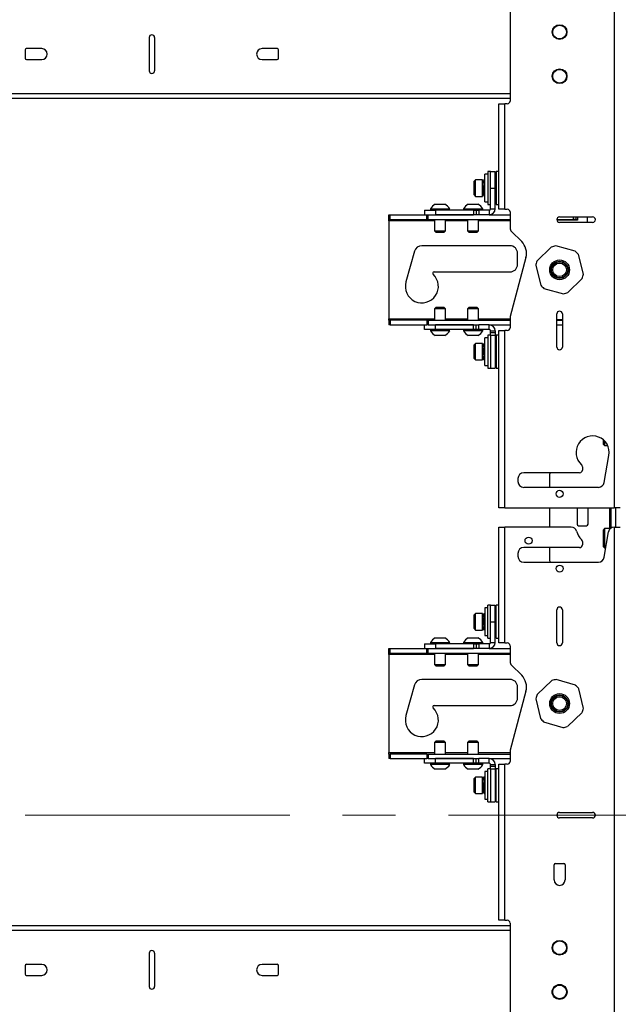
# Model space of a CAD drawing. Units: inches. Extents: x 6 to 198, y 3 to 130.
# Drawn here: x 41 to 55, y 63 to 85 of the extents above; entities that cross this region are included whole.
import ezdxf

# ---------------------------------------------------------------- set-up
doc = ezdxf.new("R2010")
doc.units = ezdxf.units.IN
doc.header["$MEASUREMENT"] = 0
doc.linetypes.add('CENTERX2', pattern=[0.8, 0.5, -0.1, 0.1, -0.1])
doc.layers.add('LAYER_1', color=5, linetype='Continuous')

msp = doc.modelspace()

# ---------------------------------------------------------------- linework, layer by layer
at = {"color": 7, "linetype": 'Continuous', "lineweight": 25, "ltscale": 12}
for p, q in [((54.711, 100.903), (54.711, 74.328)), ((52.347, 85.678), (52.347, 83.553)), ((44.16, 84.991), (44.16, 84.241)), ((44.285, 84.241), (44.285, 84.991)), ((41.347, 84.71), (41.347, 84.522)), ((41.722, 84.741), (41.378, 84.741)), ((47.066, 84.741), (46.722, 84.741)), ((47.097, 84.522), (47.097, 84.71)), ((41.378, 84.491), (41.722, 84.491)), ((46.722, 84.491), (47.066, 84.491)), ((36.097, 83.616), (52.347, 83.616)), ((52.097, 81.099), (52.097, 83.491)), ((52.097, 83.491), (52.233, 83.491)), ((52.233, 81.099), (52.233, 83.491)), ((52.285, 83.491), (52.233, 83.491)), ((51.905, 81.954), (51.843, 81.954)), ((51.843, 81.954), (51.843, 81.204)), ((51.905, 81.954), (52.01, 81.954)), ((51.905, 81.579), (51.905, 81.954)), ((52.01, 81.579), (52.01, 81.954)), ((52.097, 81.954), (52.035, 81.954)), ((52.035, 81.954), (52.035, 81.204)), ((51.565, 81.766), (51.534, 81.735)), ((51.534, 81.422), (51.534, 81.735)), ((51.722, 81.766), (51.565, 81.766)), ((51.565, 81.391), (51.565, 81.766)), ((51.722, 81.391), (51.722, 81.766)), ((51.748, 81.75), (51.748, 81.695)), ((51.776, 81.741), (51.766, 81.765)), ((51.843, 81.891), (51.778, 81.891)), ((51.778, 81.266), (51.778, 81.891)), ((51.768, 81.692), (51.731, 81.692)), ((51.749, 81.693), (51.749, 81.697)), ((51.777, 81.678), (51.777, 81.722)), ((51.905, 81.579), (52.01, 81.579)), ((51.905, 81.11), (51.905, 81.579)), ((52.035, 81.703), (52.01, 81.703)), ((52.01, 81.11), (52.01, 81.579)), ((51.534, 81.422), (51.565, 81.391)), ((51.565, 81.391), (51.722, 81.391)), ((51.731, 81.465), (51.76, 81.465)), ((51.748, 81.465), (51.748, 81.435)), ((51.764, 81.391), (51.77, 81.391)), ((51.774, 81.465), (51.778, 81.465)), ((51.777, 81.407), (51.777, 81.462)), ((52.01, 81.455), (52.035, 81.455)), ((50.405, 81.079), (50.405, 80.974)), ((50.405, 81.079), (50.655, 81.079)), ((50.541, 81.11), (50.541, 81.079)), ((50.541, 81.11), (50.978, 81.11)), ((50.65, 81.211), (50.869, 81.211)), ((50.655, 81.079), (50.655, 80.974)), ((51.517, 81.079), (50.655, 81.079)), ((50.978, 81.079), (50.978, 81.11)), ((51.291, 81.11), (51.291, 81.079)), ((51.291, 81.11), (51.728, 81.11)), ((51.4, 81.211), (51.619, 81.211)), ((51.517, 81.079), (51.517, 80.974)), ((51.517, 81.079), (51.579, 81.079)), ((51.579, 81.079), (51.579, 80.974)), ((51.579, 81.079), (51.642, 81.079)), ((51.642, 81.079), (51.642, 80.974)), ((51.874, 81.079), (51.642, 81.079)), ((51.728, 81.079), (51.728, 81.11)), ((51.778, 81.266), (51.843, 81.266)), ((51.843, 81.204), (51.905, 81.204)), ((51.874, 81.079), (51.874, 80.974)), ((51.905, 81.11), (52.01, 81.11)), ((52.035, 81.204), (52.097, 81.204)), ((52.233, 81.099), (52.097, 81.099)), ((52.233, 81.099), (52.285, 81.099)), ((49.597, 80.869), (49.597, 80.974)), ((49.597, 80.974), (49.628, 80.974)), ((49.628, 80.869), (49.597, 80.869)), ((49.597, 80.838), (49.597, 80.869)), ((49.597, 80.838), (49.597, 78.61)), ((49.628, 80.869), (49.628, 80.974)), ((49.628, 80.974), (50.458, 80.974)), ((49.628, 80.869), (50.458, 80.869)), ((50.458, 80.869), (50.458, 80.974)), ((50.458, 80.974), (50.489, 80.974)), ((50.489, 80.869), (50.458, 80.869)), ((50.489, 80.869), (50.489, 80.974)), ((50.489, 80.974), (51.517, 80.974)), ((50.489, 80.869), (52.347, 80.869)), ((50.635, 80.869), (50.635, 80.608)), ((51.517, 80.974), (50.655, 80.974)), ((50.885, 80.608), (50.885, 80.869)), ((51.385, 80.869), (51.385, 80.608)), ((51.579, 80.974), (51.517, 80.974)), ((51.642, 80.974), (51.579, 80.974)), ((51.635, 80.608), (51.635, 80.869)), ((51.874, 80.974), (51.642, 80.974)), ((51.874, 80.974), (52.347, 80.974)), ((52.347, 81.036), (52.347, 80.681)), ((53.41, 80.869), (53.785, 80.869)), ((53.878, 80.849), (53.411, 80.849)), ((53.472, 80.925), (54.222, 80.925)), ((53.847, 80.869), (53.785, 80.869)), ((53.847, 80.869), (53.847, 80.925)), ((53.847, 80.869), (53.878, 80.869)), ((53.878, 80.925), (53.878, 80.849)), ((54.097, 80.925), (54.097, 80.8)), ((54.222, 80.8), (53.472, 80.8)), ((50.635, 80.608), (50.664, 80.579)), ((50.635, 80.608), (50.885, 80.608)), ((50.664, 80.579), (50.855, 80.579)), ((50.855, 80.579), (50.885, 80.608)), ((51.385, 80.608), (51.414, 80.579)), ((51.385, 80.608), (51.635, 80.608)), ((51.414, 80.579), (51.605, 80.579)), ((51.605, 80.579), (51.635, 80.608)), ((52.384, 80.593), (52.612, 80.364)), ((52.347, 80.271), (50.347, 80.271)), ((53.284, 80.241), (52.958, 79.919)), ((53.826, 80.145), (53.384, 80.267)), ((50.182, 80.145), (49.986, 79.45)), ((52.709, 80.002), (52.351, 78.666)), ((52.519, 79.849), (52.519, 80.099)), ((54.014, 79.628), (53.898, 80.072)), ((52.931, 79.82), (53.046, 79.376)), ((50.624, 79.677), (52.347, 79.677)), ((53.66, 79.207), (53.986, 79.529)), ((53.118, 79.303), (53.56, 79.181)), ((50.664, 78.869), (50.635, 78.84)), ((50.635, 78.84), (50.635, 78.579)), ((50.877, 78.84), (50.635, 78.84)), ((50.855, 78.869), (50.664, 78.869)), ((50.885, 78.84), (50.855, 78.869)), ((50.885, 78.84), (50.877, 78.84)), ((50.885, 78.579), (50.885, 78.84)), ((51.414, 78.869), (51.385, 78.84)), ((51.385, 78.84), (51.385, 78.579)), ((51.409, 78.84), (51.385, 78.84)), ((51.635, 78.84), (51.409, 78.84)), ((51.433, 78.869), (51.414, 78.869)), ((51.605, 78.869), (51.433, 78.869)), ((51.635, 78.84), (51.605, 78.869)), ((51.635, 78.579), (51.635, 78.84)), ((49.597, 78.579), (49.597, 78.61)), ((52.347, 78.634), (52.347, 78.411)), ((53.41, 77.974), (53.41, 78.724)), ((53.535, 78.724), (53.535, 77.974)), ((49.597, 78.579), (49.597, 78.474)), ((49.597, 78.579), (49.628, 78.579)), ((49.628, 78.474), (49.597, 78.474)), ((49.628, 78.579), (49.628, 78.474)), ((50.458, 78.579), (49.628, 78.579)), ((49.628, 78.474), (50.458, 78.474)), ((50.405, 78.369), (50.405, 78.474)), ((50.458, 78.579), (50.489, 78.579)), ((50.458, 78.579), (50.458, 78.474)), ((50.489, 78.474), (50.458, 78.474)), ((50.489, 78.579), (50.489, 78.474)), ((50.489, 78.579), (52.347, 78.579)), ((50.489, 78.474), (51.517, 78.474)), ((50.655, 78.369), (50.655, 78.474)), ((51.517, 78.474), (50.655, 78.474)), ((51.517, 78.369), (51.517, 78.474)), ((51.517, 78.474), (51.579, 78.474)), ((51.579, 78.369), (51.579, 78.474)), ((51.579, 78.474), (51.642, 78.474)), ((51.642, 78.369), (51.642, 78.474)), ((51.874, 78.474), (51.642, 78.474)), ((51.874, 78.474), (52.347, 78.474)), ((51.874, 78.369), (51.874, 78.474)), ((53.41, 78.599), (53.535, 78.599)), ((53.41, 78.579), (53.535, 78.579)), ((53.41, 78.474), (53.535, 78.474)), ((50.655, 78.369), (50.405, 78.369)), ((50.541, 78.369), (50.541, 78.338)), ((50.965, 78.338), (50.541, 78.338)), ((50.869, 78.237), (50.65, 78.237)), ((51.517, 78.369), (50.655, 78.369)), ((50.978, 78.338), (50.965, 78.338)), ((50.978, 78.338), (50.978, 78.369)), ((51.291, 78.369), (51.291, 78.338)), ((51.333, 78.338), (51.291, 78.338)), ((51.728, 78.338), (51.333, 78.338)), ((51.421, 78.237), (51.4, 78.237)), ((51.619, 78.237), (51.421, 78.237)), ((51.579, 78.369), (51.517, 78.369)), ((51.642, 78.369), (51.579, 78.369)), ((51.874, 78.369), (51.642, 78.369)), ((51.728, 78.338), (51.728, 78.369)), ((51.843, 78.182), (51.778, 78.182)), ((51.778, 77.557), (51.778, 78.182)), ((51.905, 78.244), (51.843, 78.244)), ((51.843, 78.244), (51.843, 77.851)), ((51.905, 78.338), (52.01, 78.338)), ((51.905, 78.302), (51.905, 78.338)), ((51.905, 78.302), (52.01, 78.302)), ((51.905, 78.24), (51.905, 78.302)), ((51.905, 78.24), (52.01, 78.24)), ((51.905, 78.24), (51.905, 77.494)), ((52.01, 78.338), (52.01, 78.302)), ((52.01, 78.302), (52.01, 78.24)), ((52.01, 78.24), (52.01, 77.494)), ((52.097, 78.244), (52.035, 78.244)), ((52.035, 78.244), (52.035, 77.982)), ((52.097, 74.328), (52.097, 78.349)), ((52.097, 78.349), (52.233, 78.349)), ((52.233, 74.328), (52.233, 78.349)), ((52.285, 78.349), (52.233, 78.349)), ((51.565, 78.057), (51.534, 78.026)), ((51.534, 77.713), (51.534, 78.026)), ((51.722, 78.057), (51.565, 78.057)), ((51.565, 77.682), (51.565, 78.057)), ((51.722, 77.682), (51.722, 78.057)), ((51.762, 77.983), (51.731, 77.983)), ((51.748, 78.024), (51.748, 77.983)), ((51.778, 77.983), (51.775, 77.983)), ((51.777, 77.981), (51.777, 78.033)), ((52.035, 77.993), (52.01, 77.993)), ((52.035, 77.982), (52.035, 77.494)), ((51.534, 77.713), (51.565, 77.682)), ((51.731, 77.756), (51.765, 77.756)), ((51.748, 77.758), (51.748, 77.706)), ((51.777, 77.715), (51.777, 77.763)), ((51.843, 77.851), (51.843, 77.494)), ((52.01, 77.745), (52.035, 77.745)), ((51.565, 77.682), (51.722, 77.682)), ((51.778, 77.557), (51.843, 77.557)), ((51.843, 77.494), (51.905, 77.494)), ((51.905, 77.494), (52.01, 77.494)), ((52.035, 77.494), (52.097, 77.494)), ((54.468, 75.761), (54.468, 75.865)), ((54.468, 75.761), (54.492, 75.737)), ((54.492, 75.842), (54.492, 75.737)), ((54.492, 75.737), (54.564, 75.737)), ((54.483, 74.901), (54.591, 75.517)), ((53.99, 75.259), (53.99, 75.184)), ((53.927, 75.122), (52.66, 75.122)), ((53.243, 75.042), (53.243, 74.792)), ((52.527, 74.989), (52.527, 74.924)), ((52.66, 74.792), (54.352, 74.792)), ((52.233, 74.328), (52.097, 74.328)), ((52.233, 74.328), (54.711, 74.328)), ((53.243, 74.328), (53.243, 73.888)), ((53.872, 74.328), (53.868, 74.296)), ((53.868, 74.296), (53.868, 73.953)), ((54.118, 74.296), (54.113, 74.328)), ((54.118, 73.953), (54.118, 74.296)), ((54.638, 74.328), (54.638, 73.867)), ((54.847, 74.328), (54.711, 74.328)), ((54.743, 74.328), (54.743, 73.888)), ((53.899, 73.921), (54.086, 73.921)), ((52.097, 71.263), (52.097, 73.888)), ((52.097, 73.888), (52.233, 73.888)), ((52.233, 71.263), (52.233, 73.888)), ((53.737, 73.888), (52.233, 73.888)), ((54.492, 73.856), (54.468, 73.831)), ((54.468, 73.44), (54.468, 73.831)), ((54.483, 73.205), (54.585, 73.785)), ((54.624, 73.856), (54.492, 73.856)), ((54.492, 73.856), (54.492, 73.416)), ((54.711, 73.888), (54.708, 73.888)), ((54.711, 73.888), (54.711, 33.808)), ((54.711, 73.888), (54.847, 73.888)), ((53.99, 73.563), (53.99, 73.488)), ((52.527, 73.293), (52.527, 73.228)), ((53.927, 73.426), (52.66, 73.426)), ((53.243, 73.426), (53.243, 73.176)), ((54.468, 73.44), (54.492, 73.416)), ((54.492, 73.416), (54.52, 73.416)), ((52.66, 73.096), (54.222, 73.096)), ((54.227, 73.096), (54.352, 73.096)), ((51.565, 71.93), (51.534, 71.899)), ((51.722, 71.93), (51.565, 71.93)), ((51.565, 71.555), (51.565, 71.93)), ((51.722, 71.555), (51.722, 71.93)), ((51.777, 71.854), (51.777, 71.906)), ((51.843, 72.055), (51.778, 72.055)), ((51.778, 72.055), (51.778, 72.006)), ((51.778, 72.006), (51.778, 71.43)), ((51.905, 72.118), (51.843, 72.118)), ((51.843, 71.368), (51.843, 72.118)), ((51.905, 71.743), (51.905, 72.118)), ((51.905, 72.118), (52.01, 72.118)), ((52.01, 71.743), (52.01, 72.118)), ((52.097, 72.118), (52.035, 72.118)), ((52.035, 71.368), (52.035, 72.118)), ((53.41, 71.263), (53.41, 72.013)), ((53.535, 72.013), (53.535, 71.263)), ((51.534, 71.586), (51.534, 71.899)), ((51.762, 71.856), (51.731, 71.856)), ((51.748, 71.897), (51.748, 71.856)), ((51.778, 71.856), (51.777, 71.856)), ((51.905, 71.274), (51.905, 71.743)), ((51.905, 71.743), (52.01, 71.743)), ((52.035, 71.867), (52.01, 71.867)), ((52.01, 71.274), (52.01, 71.743)), ((51.534, 71.586), (51.565, 71.555)), ((51.565, 71.555), (51.722, 71.555)), ((51.731, 71.629), (51.765, 71.629)), ((51.748, 71.631), (51.748, 71.579)), ((51.777, 71.588), (51.777, 71.636)), ((52.01, 71.619), (52.035, 71.619)), ((50.405, 71.243), (50.405, 71.138)), ((50.405, 71.243), (50.655, 71.243)), ((50.541, 71.274), (50.541, 71.243)), ((50.541, 71.274), (50.978, 71.274)), ((50.65, 71.375), (50.869, 71.375)), ((50.655, 71.243), (50.655, 71.138)), ((51.517, 71.243), (50.655, 71.243)), ((50.978, 71.243), (50.978, 71.274)), ((51.291, 71.274), (51.291, 71.243)), ((51.291, 71.274), (51.728, 71.274)), ((51.4, 71.375), (51.619, 71.375)), ((51.517, 71.243), (51.517, 71.138)), ((51.517, 71.243), (51.579, 71.243)), ((51.579, 71.243), (51.579, 71.138)), ((51.579, 71.243), (51.642, 71.243)), ((51.642, 71.243), (51.642, 71.138)), ((51.874, 71.243), (51.642, 71.243)), ((51.728, 71.243), (51.728, 71.274)), ((51.778, 71.43), (51.843, 71.43)), ((51.843, 71.368), (51.905, 71.368)), ((51.874, 71.243), (51.874, 71.138)), ((51.905, 71.274), (52.01, 71.274)), ((52.035, 71.368), (52.097, 71.368)), ((52.233, 71.263), (52.097, 71.263)), ((52.233, 71.263), (52.285, 71.263)), ((49.597, 71.033), (49.597, 71.138)), ((49.597, 71.138), (49.628, 71.138)), ((49.628, 71.033), (49.597, 71.033)), ((49.597, 71.002), (49.597, 71.033)), ((49.628, 71.033), (49.628, 71.138)), ((49.628, 71.138), (50.458, 71.138)), ((49.628, 71.033), (50.458, 71.033)), ((50.458, 71.033), (50.458, 71.138)), ((50.458, 71.138), (50.489, 71.138)), ((50.489, 71.033), (50.458, 71.033)), ((50.489, 71.033), (50.489, 71.138)), ((50.489, 71.138), (51.517, 71.138)), ((50.489, 71.033), (52.347, 71.033)), ((50.635, 71.033), (50.635, 70.772)), ((51.517, 71.138), (50.655, 71.138)), ((50.885, 70.772), (50.885, 71.033)), ((51.385, 71.033), (51.385, 70.772)), ((51.579, 71.138), (51.517, 71.138)), ((51.642, 71.138), (51.579, 71.138)), ((51.635, 70.772), (51.635, 71.033)), ((51.874, 71.138), (51.642, 71.138)), ((51.874, 71.138), (52.347, 71.138)), ((52.347, 71.2), (52.347, 70.845)), ((49.597, 71.002), (49.597, 68.774)), ((50.635, 70.772), (50.664, 70.743)), ((50.635, 70.772), (50.885, 70.772)), ((50.664, 70.743), (50.855, 70.743)), ((50.855, 70.743), (50.885, 70.772)), ((51.385, 70.772), (51.414, 70.743)), ((51.385, 70.772), (51.635, 70.772)), ((51.414, 70.743), (51.605, 70.743)), ((51.605, 70.743), (51.635, 70.772)), ((52.384, 70.757), (52.612, 70.528)), ((52.347, 70.435), (50.347, 70.435)), ((53.297, 70.409), (52.963, 70.095)), ((53.836, 70.301), (53.397, 70.433)), ((50.182, 70.309), (49.986, 69.614)), ((52.709, 70.166), (52.351, 68.83)), ((52.519, 70.013), (52.519, 70.263)), ((54.011, 69.779), (53.906, 70.225)), ((52.933, 69.997), (53.038, 69.55)), ((50.624, 69.841), (52.347, 69.841)), ((53.648, 69.367), (53.982, 69.681)), ((53.108, 69.475), (53.547, 69.343)), ((50.664, 69.033), (50.635, 69.004)), ((50.635, 69.004), (50.635, 68.743)), ((50.755, 69.004), (50.635, 69.004)), ((50.756, 69.033), (50.664, 69.033)), ((50.885, 69.004), (50.755, 69.004)), ((50.855, 69.033), (50.756, 69.033)), ((50.885, 69.004), (50.855, 69.033)), ((50.885, 68.743), (50.885, 69.004)), ((51.414, 69.033), (51.385, 69.004)), ((51.385, 69.004), (51.385, 68.743)), ((51.477, 69.004), (51.385, 69.004)), ((51.485, 69.033), (51.414, 69.033)), ((51.635, 69.004), (51.477, 69.004)), ((51.605, 69.033), (51.485, 69.033)), ((51.635, 69.004), (51.605, 69.033)), ((51.635, 68.743), (51.635, 69.004)), ((52.347, 68.798), (52.347, 68.575)), ((49.597, 68.743), (49.597, 68.774)), ((49.597, 68.743), (49.597, 68.638)), ((49.597, 68.743), (49.628, 68.743)), ((49.628, 68.638), (49.597, 68.638)), ((49.628, 68.743), (49.628, 68.638)), ((50.458, 68.743), (49.628, 68.743)), ((49.628, 68.638), (50.458, 68.638)), ((50.405, 68.533), (50.405, 68.638)), ((50.458, 68.743), (50.458, 68.638)), ((50.458, 68.743), (50.489, 68.743)), ((50.489, 68.638), (50.458, 68.638)), ((50.489, 68.743), (50.489, 68.638)), ((50.489, 68.743), (52.347, 68.743)), ((50.489, 68.638), (51.517, 68.638)), ((50.655, 68.533), (50.655, 68.638)), ((51.517, 68.638), (50.655, 68.638)), ((51.517, 68.533), (51.517, 68.638)), ((51.517, 68.638), (51.579, 68.638)), ((51.579, 68.533), (51.579, 68.638)), ((51.579, 68.638), (51.642, 68.638)), ((51.642, 68.533), (51.642, 68.638)), ((51.874, 68.638), (51.642, 68.638)), ((51.874, 68.638), (52.347, 68.638)), ((51.874, 68.533), (51.874, 68.638)), ((50.655, 68.533), (50.405, 68.533)), ((50.541, 68.533), (50.541, 68.502)), ((50.751, 68.502), (50.541, 68.502)), ((50.755, 68.401), (50.65, 68.401)), ((51.517, 68.533), (50.655, 68.533)), ((50.978, 68.502), (50.751, 68.502)), ((50.869, 68.401), (50.755, 68.401)), ((50.978, 68.502), (50.978, 68.533)), ((51.291, 68.533), (51.291, 68.502)), ((51.452, 68.502), (51.291, 68.502)), ((51.481, 68.401), (51.4, 68.401)), ((51.728, 68.502), (51.452, 68.502)), ((51.619, 68.401), (51.481, 68.401)), ((51.579, 68.533), (51.517, 68.533)), ((51.642, 68.533), (51.579, 68.533)), ((51.874, 68.533), (51.642, 68.533)), ((51.728, 68.502), (51.728, 68.533)), ((51.843, 68.346), (51.778, 68.346)), ((51.778, 68.346), (51.778, 68.322)), ((51.905, 68.408), (51.843, 68.408)), ((51.843, 67.658), (51.843, 68.408)), ((51.905, 68.502), (52.01, 68.502)), ((51.905, 68.466), (51.905, 68.502)), ((51.905, 68.466), (52.01, 68.466)), ((51.905, 68.404), (51.905, 68.466)), ((51.905, 68.404), (52.01, 68.404)), ((51.905, 68.404), (51.905, 67.658)), ((52.01, 68.502), (52.01, 68.466)), ((52.01, 68.466), (52.01, 68.404)), ((52.01, 68.404), (52.01, 67.658)), ((52.097, 68.408), (52.035, 68.408)), ((52.035, 67.658), (52.035, 68.408)), ((52.097, 64.973), (52.097, 68.513)), ((52.097, 68.513), (52.233, 68.513)), ((52.233, 64.973), (52.233, 68.513)), ((52.285, 68.513), (52.233, 68.513)), ((51.565, 68.221), (51.534, 68.19)), ((51.534, 67.877), (51.534, 68.19)), ((51.722, 68.221), (51.565, 68.221)), ((51.565, 67.846), (51.565, 68.221)), ((51.722, 67.846), (51.722, 68.221)), ((51.768, 68.147), (51.731, 68.147)), ((51.748, 68.205), (51.748, 68.149)), ((51.749, 68.148), (51.749, 68.152)), ((51.764, 68.151), (51.766, 68.146)), ((51.777, 68.133), (51.777, 68.177)), ((51.778, 68.322), (51.778, 67.721)), ((52.035, 68.157), (52.01, 68.157)), ((51.731, 67.92), (51.76, 67.92)), ((51.748, 67.92), (51.748, 67.89)), ((51.774, 67.92), (51.778, 67.92)), ((51.777, 67.862), (51.777, 67.917)), ((52.01, 67.909), (52.035, 67.909)), ((51.534, 67.877), (51.565, 67.846)), ((51.565, 67.846), (51.722, 67.846)), ((51.764, 67.845), (51.77, 67.845)), ((51.778, 67.721), (51.843, 67.721)), ((51.843, 67.658), (51.905, 67.658)), ((51.905, 67.658), (52.01, 67.658)), ((52.035, 67.658), (52.097, 67.658)), ((53.472, 67.418), (54.222, 67.418)), ((54.222, 67.293), (53.472, 67.293)), ((53.347, 65.888), (53.347, 66.232)), ((53.378, 66.263), (53.566, 66.263)), ((53.597, 66.232), (53.597, 65.888)), ((52.347, 64.848), (36.097, 64.848)), ((52.233, 64.973), (52.097, 64.973)), ((52.233, 64.973), (52.285, 64.973)), ((52.347, 64.91), (52.347, 62.785)), ((44.16, 64.223), (44.16, 63.473)), ((44.285, 63.473), (44.285, 64.223)), ((41.347, 63.942), (41.347, 63.754)), ((41.722, 63.973), (41.378, 63.973)), ((47.066, 63.973), (46.722, 63.973)), ((47.097, 63.754), (47.097, 63.942)), ((41.378, 63.723), (41.722, 63.723)), ((46.722, 63.723), (47.066, 63.723))]:
    msp.add_line(p, q, dxfattribs=at)
at = {"color": 8, "linetype": 'Continuous', "lineweight": 25, "ltscale": 12}
for p, q in [((36.097, 83.722), (52.347, 83.722)), ((51.731, 81.465), (51.731, 81.692)), ((50.635, 80.838), (49.597, 80.838)), ((51.385, 80.838), (50.885, 80.838)), ((52.347, 80.838), (51.635, 80.838)), ((53.785, 80.869), (53.785, 80.925)), ((49.597, 78.61), (50.635, 78.61)), ((50.885, 78.61), (51.385, 78.61)), ((51.635, 78.61), (52.347, 78.61)), ((51.731, 77.756), (51.731, 77.983)), ((54.607, 74.328), (54.607, 73.856)), ((51.731, 71.629), (51.731, 71.856)), ((50.635, 71.002), (49.597, 71.002)), ((51.385, 71.002), (50.885, 71.002)), ((52.347, 71.002), (51.635, 71.002)), ((49.597, 68.774), (50.635, 68.774)), ((50.885, 68.774), (51.385, 68.774)), ((51.635, 68.774), (52.347, 68.774)), ((51.731, 67.92), (51.731, 68.147)), ((52.347, 64.742), (36.097, 64.742))]:
    msp.add_line(p, q, dxfattribs=at)
at = {"color": 7, "linetype": 'Continuous', "lineweight": 25, "ltscale": 144}
for centre, radius in [((53.472, 85.116), 0.168), ((53.472, 85.116), 0.155), ((53.472, 85.116), 0.155), ((53.472, 84.116), 0.168), ((53.472, 84.116), 0.155), ((53.472, 84.116), 0.155), ((53.472, 79.724), 0.225), ((53.472, 79.724), 0.195), ((53.472, 79.724), 0.184), ((53.472, 79.724), 0.154), ((53.472, 74.644), 0.0795), ((52.768, 73.582), 0.0795), ((53.472, 72.948), 0.0795), ((53.472, 69.888), 0.225), ((53.472, 69.888), 0.195), ((53.472, 69.888), 0.185), ((53.472, 69.888), 0.155), ((53.472, 64.348), 0.168), ((53.472, 64.348), 0.155), ((53.472, 64.348), 0.155), ((53.472, 63.348), 0.169), ((53.472, 63.348), 0.155), ((53.472, 63.348), 0.155)]:
    msp.add_circle(centre, radius, dxfattribs=at)
for centre, radius, start, end in [((44.222, 84.991), 0.0625, 0, 180), ((41.378, 84.71), 0.0313, 90, 180), ((41.722, 84.616), 0.125, 270, 90), ((46.722, 84.616), 0.125, 90, 270), ((47.066, 84.71), 0.0313, 0, 90), ((41.378, 84.522), 0.0313, 180, 270), ((47.066, 84.522), 0.0312, 270, 0), ((44.222, 84.241), 0.0625, 180, 0), ((52.285, 83.553), 0.0625, 270, 0), ((51.731, 81.701), 0.009, 180, 270), ((51.731, 81.456), 0.009, 90, 180), ((50.76, 80.983), 0.253, 115.6256, 149.8802), ((50.76, 80.983), 0.253, 30.1198, 64.3744), ((51.51, 80.983), 0.253, 115.6256, 149.8802), ((51.51, 80.983), 0.253, 30.1198, 64.3744), ((51.874, 81.11), 0.0312, 270, 0), ((51.874, 81.11), 0.136, 270, 0), ((52.285, 81.036), 0.0625, 0, 90), ((53.472, 80.862), 0.0625, 90, 270), ((54.222, 80.862), 0.0625, 270, 90), ((52.472, 80.681), 0.125, 180, 225), ((50.347, 80.099), 0.172, 90, 164.2861), ((52.347, 80.099), 0.172, 0, 90), ((52.347, 80.099), 0.375, 345, 45), ((53.472, 79.724), 0.55, 99.208, 109.968), ((53.472, 79.724), 0.55, 39.208, 49.968), ((52.347, 79.849), 0.172, 270, 0), ((53.472, 79.724), 0.55, 159.208, 169.968), ((50.347, 79.349), 0.375, 164.2861, 46.9509), ((50.624, 79.646), 0.0313, 90, 226.9509), ((53.472, 79.724), 0.55, 339.208, 349.968), ((53.472, 79.724), 0.55, 219.208, 229.968), ((53.472, 79.724), 0.55, 279.208, 289.968), ((52.472, 78.634), 0.125, 165, 180), ((53.472, 78.724), 0.0625, 0, 180), ((51.874, 78.338), 0.136, 0, 90), ((52.285, 78.411), 0.0625, 270, 0), ((50.76, 78.465), 0.253, 210.1198, 244.3744), ((50.76, 78.465), 0.253, 295.6256, 329.8802), ((51.51, 78.465), 0.253, 210.1198, 244.3744), ((51.51, 78.465), 0.253, 295.6256, 329.8802), ((51.874, 78.338), 0.0312, 0, 90), ((51.731, 77.992), 0.009, 180, 270), ((53.472, 77.974), 0.0625, 180, 0), ((51.731, 77.747), 0.009, 90, 180), ((54.222, 75.582), 0.375, 350, 227.6013), ((53.927, 75.259), 0.0625, 0, 47.6013), ((52.66, 74.989), 0.133, 90, 180), ((53.493, 75.042), 0.25, 161.3281, 180), ((53.927, 75.184), 0.0625, 270, 0), ((52.66, 74.924), 0.133, 180, 270), ((54.352, 74.924), 0.133, 270, 350), ((53.899, 73.953), 0.0313, 180, 270), ((54.086, 73.953), 0.0313, 270, 0), ((53.737, 73.763), 0.125, 14.1818, 90), ((54.222, 73.886), 0.375, 194.1818, 227.6013), ((54.708, 73.763), 0.125, 90, 170), ((53.927, 73.488), 0.0625, 270, 0), ((53.927, 73.563), 0.0625, 0, 47.6013), ((52.66, 73.293), 0.133, 90, 180), ((52.66, 73.228), 0.133, 180, 270), ((53.493, 73.176), 0.25, 180, 198.6719), ((54.222, 73.228), 0.133, 270, 272.2262), ((54.352, 73.228), 0.133, 270, 350), ((53.472, 72.013), 0.0625, 0, 180), ((51.731, 71.865), 0.009, 180, 270), ((51.731, 71.62), 0.009, 90, 180), ((50.76, 71.147), 0.253, 115.6256, 149.8802), ((50.76, 71.147), 0.253, 30.1198, 64.3744), ((51.51, 71.147), 0.253, 115.6256, 149.8802), ((51.51, 71.147), 0.253, 30.1198, 64.3744), ((51.874, 71.274), 0.0312, 270, 0), ((51.874, 71.274), 0.136, 270, 0), ((52.285, 71.2), 0.0625, 0, 90), ((53.472, 71.263), 0.0625, 180, 0), ((52.472, 70.845), 0.125, 180, 225), ((50.347, 70.263), 0.172, 90, 164.2861), ((52.347, 70.263), 0.172, 0, 90), ((52.347, 70.263), 0.375, 345, 45), ((53.472, 69.888), 0.55, 97.8446, 108.6046), ((53.472, 69.888), 0.55, 37.8446, 48.6046), ((52.347, 70.013), 0.172, 270, 0), ((53.472, 69.888), 0.55, 157.8446, 168.6046), ((50.347, 69.513), 0.375, 164.2861, 46.9509), ((50.624, 69.81), 0.0312, 90, 226.9509), ((53.472, 69.888), 0.55, 337.8446, 348.6046), ((53.472, 69.888), 0.55, 217.8446, 228.6046), ((53.472, 69.888), 0.55, 277.8446, 288.6046), ((52.472, 68.798), 0.125, 165, 180), ((51.874, 68.502), 0.136, 0, 90), ((52.285, 68.575), 0.0625, 270, 0), ((50.76, 68.629), 0.253, 210.1198, 244.3744), ((50.76, 68.629), 0.253, 295.6256, 329.8802), ((51.51, 68.629), 0.253, 210.1198, 244.3744), ((51.51, 68.629), 0.253, 295.6256, 329.8802), ((51.874, 68.502), 0.0313, 0, 90), ((51.731, 68.156), 0.009, 180, 270), ((51.731, 67.911), 0.009, 90, 180), ((53.472, 67.356), 0.0625, 90, 270), ((54.222, 67.356), 0.0625, 270, 90), ((53.378, 66.232), 0.0312, 90, 180), ((53.566, 66.232), 0.0313, 0, 90), ((53.472, 65.888), 0.125, 180, 0), ((52.285, 64.91), 0.0625, 0, 90), ((44.222, 64.223), 0.0625, 0, 180), ((41.378, 63.942), 0.0313, 90, 180), ((41.722, 63.848), 0.125, 270, 90), ((46.722, 63.848), 0.125, 90, 270), ((47.066, 63.942), 0.0313, 0, 90), ((41.378, 63.754), 0.0313, 180, 270), ((47.066, 63.754), 0.0312, 270, 0), ((44.222, 63.473), 0.0625, 180, 0)]:
    msp.add_arc(centre, radius, start, end, dxfattribs=at)
at = {"color": 7, "linetype": 'Continuous', "lineweight": 25, "ltscale": 12}
for points, knots in [([(51.75, 81.747), (51.749, 81.752), (51.747, 81.769), (51.76, 81.768), (51.773, 81.747), (51.77, 81.695), (51.754, 81.629), (51.744, 81.553), (51.754, 81.482), (51.769, 81.431), (51.769, 81.416), (51.769, 81.41)], [0, 0, 0, 0, 0.051879, 0.177508, 0.303137, 0.426675, 0.553035, 0.677508, 0.80198, 0.92834, 1, 1, 1, 1]), ([(51.769, 81.394), (51.772, 81.394), (51.78, 81.393), (51.775, 81.427), (51.76, 81.481), (51.75, 81.553), (51.76, 81.628), (51.775, 81.687), (51.775, 81.711), (51.775, 81.72)], [0, 0, 0, 0, 0.106392, 0.265702, 0.42865, 0.589164, 0.749679, 0.912627, 1, 1, 1, 1]), ([(51.76, 81.392), (51.754, 81.397), (51.747, 81.404), (51.749, 81.43), (51.75, 81.437)], [0, 0, 0, 0, 0.692502, 1, 1, 1, 1]), ([(51.75, 78.021), (51.749, 78.028), (51.747, 78.051), (51.76, 78.06), (51.773, 78.052), (51.77, 78.011), (51.754, 77.951), (51.744, 77.878), (51.754, 77.803), (51.77, 77.74), (51.773, 77.693), (51.76, 77.678), (51.747, 77.683), (51.749, 77.703), (51.75, 77.709)], [0, 0, 0, 0, 0.039929, 0.132405, 0.224881, 0.315819, 0.408832, 0.500457, 0.592082, 0.685096, 0.776033, 0.868509, 0.960985, 1, 1, 1, 1]), ([(51.751, 77.983), (51.754, 77.988), (51.757, 77.993), (51.761, 77.991), (51.761, 77.99)], [0, 0, 0, 0, 0.843265, 1, 1, 1, 1]), ([(51.775, 77.718), (51.775, 77.725), (51.775, 77.746), (51.76, 77.804), (51.75, 77.877), (51.76, 77.951), (51.776, 78.01), (51.779, 78.051), (51.771, 78.054), (51.767, 78.056)], [0, 0, 0, 0, 0.085998, 0.242817, 0.397295, 0.551772, 0.708591, 0.861909, 1, 1, 1, 1]), ([(51.77, 77.76), (51.77, 77.76), (51.772, 77.749), (51.759, 77.747), (51.747, 77.747), (51.749, 77.757), (51.749, 77.759)], [0, 0, 0, 0, 0.032067, 0.474616, 0.917164, 1, 1, 1, 1]), ([(51.75, 71.894), (51.749, 71.901), (51.747, 71.924), (51.76, 71.934), (51.773, 71.925), (51.77, 71.884), (51.754, 71.824), (51.744, 71.751), (51.754, 71.676), (51.77, 71.613), (51.773, 71.566), (51.76, 71.552), (51.747, 71.556), (51.749, 71.576), (51.75, 71.582)], [0, 0, 0, 0, 0.039929, 0.132405, 0.224881, 0.315819, 0.408832, 0.500457, 0.592082, 0.685096, 0.776033, 0.868509, 0.960985, 1, 1, 1, 1]), ([(51.775, 71.591), (51.775, 71.598), (51.775, 71.62), (51.76, 71.677), (51.75, 71.751), (51.76, 71.824), (51.776, 71.884), (51.779, 71.925), (51.771, 71.927), (51.767, 71.929)], [0, 0, 0, 0, 0.0859984, 0.2428174, 0.3972948, 0.5517723, 0.7085913, 0.8619093, 1, 1, 1, 1]), ([(51.751, 71.856), (51.754, 71.861), (51.757, 71.866), (51.761, 71.864), (51.761, 71.863)], [0, 0, 0, 0, 0.843265, 1, 1, 1, 1]), ([(51.77, 71.634), (51.77, 71.633), (51.772, 71.622), (51.759, 71.62), (51.747, 71.62), (51.749, 71.631), (51.749, 71.632)], [0, 0, 0, 0, 0.032067, 0.474616, 0.917164, 1, 1, 1, 1]), ([(51.75, 68.202), (51.749, 68.207), (51.747, 68.224), (51.76, 68.223), (51.773, 68.202), (51.77, 68.15), (51.754, 68.084), (51.744, 68.008), (51.754, 67.937), (51.769, 67.886), (51.769, 67.871), (51.769, 67.865)], [0, 0, 0, 0, 0.051879, 0.177508, 0.303137, 0.426675, 0.553035, 0.677508, 0.80198, 0.92834, 1, 1, 1, 1]), ([(51.769, 67.849), (51.772, 67.848), (51.78, 67.848), (51.775, 67.881), (51.76, 67.936), (51.75, 68.008), (51.76, 68.083), (51.775, 68.142), (51.775, 68.166), (51.775, 68.174)], [0, 0, 0, 0, 0.106392, 0.265702, 0.42865, 0.589164, 0.749679, 0.912627, 1, 1, 1, 1]), ([(51.76, 67.847), (51.754, 67.852), (51.747, 67.859), (51.749, 67.884), (51.75, 67.892)], [0, 0, 0, 0, 0.692502, 1, 1, 1, 1])]:
    msp.add_open_spline(points, degree=3, knots=knots, dxfattribs=at)
at = {"layer": 'LAYER_1', "linetype": 'CENTERX2', "lineweight": 18, "ltscale": 12}
msp.add_line((31.75, 67.356), (152.53, 67.356), dxfattribs=at)

doc.saveas('drawing.dxf')
